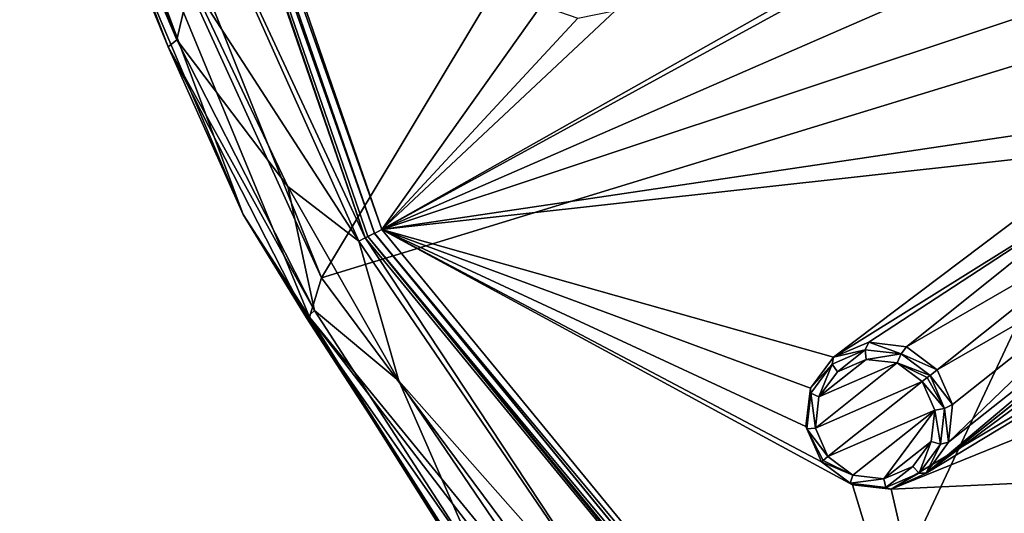
# Model space of a CAD drawing. Units: millimetres. Extents: x -63 to 63, y -63 to 185.
# Drawn here: x -60 to -39, y -35 to -25 of the extents above; entities that cross this region are included whole.
import ezdxf

# ---------------------------------------------------------------- set-up
doc = ezdxf.new("R2010")
doc.units = ezdxf.units.MM
doc.header["$LTSCALE"] = 101.851852
for name, color, linetype in [('16', 7, 'CONTINUOUS'), ('17', 7, 'CONTINUOUS'), ('415', 7, 'CONTINUOUS'), ('416', 7, 'CONTINUOUS'), ('589', 7, 'CONTINUOUS'), ('62', 7, 'CONTINUOUS'), ('663', 7, 'CONTINUOUS'), ('667', 7, 'CONTINUOUS'), ('669', 7, 'CONTINUOUS'), ('671', 7, 'CONTINUOUS'), ('675', 7, 'CONTINUOUS'), ('681', 7, 'CONTINUOUS'), ('706', 7, 'CONTINUOUS'), ('902', 7, 'CONTINUOUS'), ('919', 7, 'CONTINUOUS'), ('922', 7, 'CONTINUOUS')]:
    doc.layers.add(name, color=color, linetype=linetype)

msp = doc.modelspace()

# ---------------------------------------------------------------- linework, layer by layer
at = {"layer": '16', "linetype": 'Continuous'}
for points in [[(-42.841, -32.247, -1.951), (-42.81, -32.097, -0.838), (-42.132, -31.938, -2.014), (-42.841, -32.247, -1.951)], [(-42.81, -32.097, -0.838), (-42.053, -31.778, -0.905), (-42.132, -31.938, -2.014), (-42.81, -32.097, -0.838)], [(-42.132, -31.938, -2.014), (-42.053, -31.778, -0.905), (-41.362, -32.027, -2.061), (-42.132, -31.938, -2.014)], [(-42.053, -31.778, -0.905), (-41.242, -31.878, -0.954), (-41.362, -32.027, -2.061), (-42.053, -31.778, -0.905)], [(-41.242, -31.878, -0.954), (-40.586, -32.366, -0.972), (-41.362, -32.027, -2.061), (-41.242, -31.878, -0.954)], [(-43.31, -32.76, -0.77), (-42.81, -32.097, -0.838), (-42.841, -32.247, -1.951), (-43.31, -32.76, -0.77)], [(-41.362, -32.027, -2.061), (-40.586, -32.366, -0.972), (-40.739, -32.488, -2.078), (-41.362, -32.027, -2.061)], [(-43.3, -32.87, -1.887), (-43.31, -32.76, -0.77), (-42.841, -32.247, -1.951), (-43.3, -32.87, -1.887)], [(-43.406, -33.589, -0.72), (-43.31, -32.76, -0.77), (-43.3, -32.87, -1.887), (-43.406, -33.589, -0.72)], [(-43.385, -33.639, -1.84), (-43.406, -33.589, -0.72), (-43.3, -32.87, -1.887), (-43.385, -33.639, -1.84)], [(-43.074, -34.35, -0.702), (-43.406, -33.589, -0.72), (-43.074, -34.35, -1.823), (-43.074, -34.35, -0.702)], [(-43.074, -34.35, -1.823), (-43.406, -33.589, -0.72), (-43.385, -33.639, -1.84), (-43.074, -34.35, -1.823)]]:
    msp.add_3dface(points, dxfattribs=at)
at = {"layer": '17', "linetype": 'Continuous'}
for points in [[(-40.739, -32.488, -2.078), (-40.586, -32.366, -0.972), (-40.257, -33.114, -0.954), (-40.739, -32.488, -2.078)], [(-40.739, -32.488, -2.078), (-40.257, -33.114, -0.954), (-40.428, -33.2, -2.061), (-40.739, -32.488, -2.078)], [(-40.428, -33.2, -2.061), (-40.34, -33.926, -0.905), (-40.514, -33.971, -2.014), (-40.428, -33.2, -2.061)], [(-40.257, -33.114, -0.954), (-40.34, -33.926, -0.905), (-40.428, -33.2, -2.061), (-40.257, -33.114, -0.954)], [(-40.514, -33.971, -2.014), (-40.819, -34.593, -0.838), (-40.975, -34.593, -1.95), (-40.514, -33.971, -2.014)], [(-40.34, -33.926, -0.905), (-40.819, -34.593, -0.838), (-40.514, -33.971, -2.014), (-40.34, -33.926, -0.905)], [(-43.074, -34.35, -0.702), (-43.074, -34.35, -1.823), (-42.457, -34.809, -1.84), (-43.074, -34.35, -0.702)], [(-42.405, -34.843, -0.72), (-43.074, -34.35, -0.702), (-42.457, -34.809, -1.84), (-42.405, -34.843, -0.72)], [(-40.975, -34.593, -1.95), (-41.576, -34.933, -0.77), (-41.686, -34.9, -1.887), (-40.975, -34.593, -1.95)], [(-40.819, -34.593, -0.838), (-41.576, -34.933, -0.77), (-40.975, -34.593, -1.95), (-40.819, -34.593, -0.838)], [(-41.686, -34.9, -1.887), (-42.405, -34.843, -0.72), (-42.457, -34.809, -1.84), (-41.686, -34.9, -1.887)], [(-41.576, -34.933, -0.77), (-42.405, -34.843, -0.72), (-41.686, -34.9, -1.887), (-41.576, -34.933, -0.77)]]:
    msp.add_3dface(points, dxfattribs=at)
at = {"layer": '415', "linetype": 'Continuous'}
for points in [[(-42.841, -32.247, -1.951), (-42.132, -31.938, -2.014), (-42.728, -32.411, -2.133), (-42.841, -32.247, -1.951)], [(-42.132, -31.938, -2.014), (-42.112, -32.144, -2.188), (-42.728, -32.411, -2.133), (-42.132, -31.938, -2.014)], [(-42.132, -31.938, -2.014), (-41.362, -32.027, -2.061), (-42.112, -32.144, -2.188), (-42.132, -31.938, -2.014)], [(-41.362, -32.027, -2.061), (-41.445, -32.222, -2.228), (-42.112, -32.144, -2.188), (-41.362, -32.027, -2.061)], [(-41.362, -32.027, -2.061), (-40.739, -32.488, -2.078), (-41.445, -32.222, -2.228), (-41.362, -32.027, -2.061)], [(-43.3, -32.87, -1.887), (-42.841, -32.247, -1.951), (-43.127, -32.952, -2.077), (-43.3, -32.87, -1.887)], [(-42.841, -32.247, -1.951), (-42.728, -32.411, -2.133), (-43.127, -32.952, -2.077), (-42.841, -32.247, -1.951)], [(-41.445, -32.222, -2.228), (-40.739, -32.488, -2.078), (-40.798, -32.534, -2.201), (-41.445, -32.222, -2.228)], [(-40.906, -32.621, -2.242), (-41.445, -32.222, -2.228), (-40.798, -32.534, -2.201), (-40.906, -32.621, -2.242)], [(-43.385, -33.639, -1.84), (-43.3, -32.87, -1.887), (-43.201, -33.62, -2.037), (-43.385, -33.639, -1.84)], [(-43.3, -32.87, -1.887), (-43.127, -32.952, -2.077), (-43.201, -33.62, -2.037), (-43.3, -32.87, -1.887)], [(-43.385, -33.639, -1.84), (-43.201, -33.62, -2.037), (-42.932, -34.236, -2.023), (-43.385, -33.639, -1.84)], [(-43.074, -34.35, -1.823), (-43.385, -33.639, -1.84), (-43.033, -34.317, -1.958), (-43.074, -34.35, -1.823)], [(-43.385, -33.639, -1.84), (-42.932, -34.236, -2.023), (-43.033, -34.317, -1.958), (-43.385, -33.639, -1.84)]]:
    msp.add_3dface(points, dxfattribs=at)
at = {"layer": '416', "linetype": 'Continuous'}
for points in [[(-40.428, -33.2, -2.061), (-40.906, -32.621, -2.242), (-40.798, -32.534, -2.201), (-40.428, -33.2, -2.061)], [(-40.739, -32.488, -2.078), (-40.428, -33.2, -2.061), (-40.798, -32.534, -2.201), (-40.739, -32.488, -2.078)], [(-40.906, -32.621, -2.242), (-40.428, -33.2, -2.061), (-40.636, -33.238, -2.228), (-40.906, -32.621, -2.242)], [(-40.428, -33.2, -2.061), (-40.514, -33.971, -2.014), (-40.636, -33.238, -2.228), (-40.428, -33.2, -2.061)], [(-40.514, -33.971, -2.014), (-40.711, -33.907, -2.187), (-40.636, -33.238, -2.228), (-40.514, -33.971, -2.014)], [(-40.975, -34.593, -1.95), (-41.111, -34.447, -2.132), (-40.711, -33.907, -2.187), (-40.975, -34.593, -1.95)], [(-40.514, -33.971, -2.014), (-40.975, -34.593, -1.95), (-40.711, -33.907, -2.187), (-40.514, -33.971, -2.014)], [(-42.932, -34.236, -2.023), (-42.397, -34.633, -2.037), (-43.033, -34.317, -1.958), (-42.932, -34.236, -2.023)], [(-42.397, -34.633, -2.037), (-43.074, -34.35, -1.823), (-43.033, -34.317, -1.958), (-42.397, -34.633, -2.037)], [(-42.457, -34.809, -1.84), (-43.074, -34.35, -1.823), (-42.397, -34.633, -2.037), (-42.457, -34.809, -1.84)], [(-41.686, -34.9, -1.887), (-41.729, -34.713, -2.077), (-41.111, -34.447, -2.132), (-41.686, -34.9, -1.887)], [(-40.975, -34.593, -1.95), (-41.686, -34.9, -1.887), (-41.111, -34.447, -2.132), (-40.975, -34.593, -1.95)], [(-42.457, -34.809, -1.84), (-42.397, -34.633, -2.037), (-41.729, -34.713, -2.077), (-42.457, -34.809, -1.84)], [(-41.686, -34.9, -1.887), (-42.457, -34.809, -1.84), (-41.729, -34.713, -2.077), (-41.686, -34.9, -1.887)]]:
    msp.add_3dface(points, dxfattribs=at)
at = {"layer": '589', "linetype": 'Continuous'}
for points in [[(-59.43, -9.34, -0.239), (-49.095, -24.534, -0.72), (-52.515, -29.349, -0.239), (-59.43, -9.34, -0.239)], [(-20.434, -11.798, -2.664), (-23.479, -16.682, -2.448), (-52.515, -29.349, -0.239), (-20.434, -11.798, -2.664)], [(-25.216, -13.916, -2.448), (-20.434, -11.798, -2.664), (-52.515, -29.349, -0.239), (-25.216, -13.916, -2.448)], [(-47.493, -24.643, -0.838), (-25.216, -13.916, -2.448), (-52.515, -29.349, -0.239), (-47.493, -24.643, -0.838)], [(-23.479, -16.682, -2.448), (-29.924, -21.818, -2.02), (-52.515, -29.349, -0.239), (-23.479, -16.682, -2.448)], [(-19.179, -21.488, -2.448), (-40.819, -34.593, -0.838), (-16.684, -16.684, -2.664), (-19.179, -21.488, -2.448)], [(-40.819, -34.593, -0.838), (-21.487, -19.178, -2.448), (-16.684, -16.684, -2.664), (-40.819, -34.593, -0.838)], [(-40.819, -34.593, -0.838), (-27.929, -24.318, -2.02), (-21.487, -19.178, -2.448), (-40.819, -34.593, -0.838)], [(-41.576, -34.933, -0.77), (-40.819, -34.593, -0.838), (-19.179, -21.488, -2.448), (-41.576, -34.933, -0.77)], [(-24.319, -27.93, -2.02), (-41.576, -34.933, -0.77), (-19.179, -21.488, -2.448), (-24.319, -27.93, -2.02)], [(-29.924, -21.818, -2.02), (-36.37, -26.955, -1.483), (-52.515, -29.349, -0.239), (-29.924, -21.818, -2.02)], [(-40.819, -34.593, -0.838), (-34.372, -29.459, -1.483), (-27.929, -24.318, -2.02), (-40.819, -34.593, -0.838)], [(-49.095, -24.534, -0.72), (-48.307, -24.806, -0.77), (-52.515, -29.349, -0.239), (-49.095, -24.534, -0.72)], [(-48.307, -24.806, -0.77), (-47.493, -24.643, -0.838), (-52.515, -29.349, -0.239), (-48.307, -24.806, -0.77)], [(-36.37, -26.955, -1.483), (-36.873, -27.621, -1.425), (-52.515, -29.349, -0.239), (-36.37, -26.955, -1.483)], [(-36.873, -27.621, -1.425), (-42.81, -32.097, -0.838), (-52.515, -29.349, -0.239), (-36.873, -27.621, -1.425)], [(-42.81, -32.097, -0.838), (-36.873, -27.621, -1.425), (-36.972, -28.453, -1.382), (-42.81, -32.097, -0.838)], [(-29.459, -34.373, -1.483), (-41.576, -34.933, -0.77), (-24.319, -27.93, -2.02), (-29.459, -34.373, -1.483)], [(-42.053, -31.778, -0.905), (-42.81, -32.097, -0.838), (-36.972, -28.453, -1.382), (-42.053, -31.778, -0.905)], [(-41.242, -31.878, -0.954), (-42.053, -31.778, -0.905), (-36.972, -28.453, -1.382), (-41.242, -31.878, -0.954)], [(-41.242, -31.878, -0.954), (-36.972, -28.453, -1.382), (-36.639, -29.218, -1.367), (-41.242, -31.878, -0.954)], [(-42.81, -32.097, -0.838), (-43.31, -32.76, -0.77), (-52.515, -29.349, -0.239), (-42.81, -32.097, -0.838)], [(-43.31, -32.76, -0.77), (-43.406, -33.589, -0.72), (-52.515, -29.349, -0.239), (-43.31, -32.76, -0.77)], [(-43.406, -33.589, -0.72), (-43.074, -34.35, -0.702), (-52.515, -29.349, -0.239), (-43.406, -33.589, -0.72)], [(-43.074, -34.35, -0.702), (-42.405, -34.843, -0.72), (-52.515, -29.349, -0.239), (-43.074, -34.35, -0.702)], [(-52.515, -29.349, -0.239), (-42.405, -34.843, -0.72), (-39.098, -45.723, -0.239), (-52.515, -29.349, -0.239)], [(-40.586, -32.366, -0.972), (-41.242, -31.878, -0.954), (-36.639, -29.218, -1.367), (-40.586, -32.366, -0.972)], [(-40.586, -32.366, -0.972), (-36.639, -29.218, -1.367), (-35.967, -29.713, -1.382), (-40.586, -32.366, -0.972)], [(-40.819, -34.593, -0.838), (-35.133, -29.802, -1.425), (-34.372, -29.459, -1.483), (-40.819, -34.593, -0.838)], [(-40.819, -34.593, -0.838), (-40.34, -33.926, -0.905), (-35.133, -29.802, -1.425), (-40.819, -34.593, -0.838)], [(-40.257, -33.114, -0.954), (-40.586, -32.366, -0.972), (-35.967, -29.713, -1.382), (-40.257, -33.114, -0.954)], [(-40.34, -33.926, -0.905), (-40.257, -33.114, -0.954), (-35.967, -29.713, -1.382), (-40.34, -33.926, -0.905)], [(-40.34, -33.926, -0.905), (-35.967, -29.713, -1.382), (-35.133, -29.802, -1.425), (-40.34, -33.926, -0.905)], [(-41.576, -34.933, -0.77), (-29.459, -34.373, -1.483), (-39.098, -45.723, -0.239), (-41.576, -34.933, -0.77)], [(-42.405, -34.843, -0.72), (-41.576, -34.933, -0.77), (-39.098, -45.723, -0.239), (-42.405, -34.843, -0.72)]]:
    msp.add_3dface(points, dxfattribs=at)
at = {"layer": '62', "linetype": 'Continuous'}
for points in [[(-42.112, -32.144, -2.188), (-41.445, -32.222, -2.228), (-43.127, -32.952, -2.077), (-42.112, -32.144, -2.188)], [(-42.728, -32.411, -2.133), (-42.112, -32.144, -2.188), (-43.127, -32.952, -2.077), (-42.728, -32.411, -2.133)], [(-41.445, -32.222, -2.228), (-40.906, -32.621, -2.242), (-43.201, -33.62, -2.037), (-41.445, -32.222, -2.228)], [(-43.127, -32.952, -2.077), (-41.445, -32.222, -2.228), (-43.201, -33.62, -2.037), (-43.127, -32.952, -2.077)], [(-43.201, -33.62, -2.037), (-40.906, -32.621, -2.242), (-42.932, -34.236, -2.023), (-43.201, -33.62, -2.037)], [(-42.932, -34.236, -2.023), (-40.906, -32.621, -2.242), (-40.636, -33.238, -2.228), (-42.932, -34.236, -2.023)], [(-42.397, -34.633, -2.037), (-42.932, -34.236, -2.023), (-40.636, -33.238, -2.228), (-42.397, -34.633, -2.037)], [(-41.729, -34.713, -2.077), (-42.397, -34.633, -2.037), (-40.636, -33.238, -2.228), (-41.729, -34.713, -2.077)], [(-40.711, -33.907, -2.187), (-41.729, -34.713, -2.077), (-40.636, -33.238, -2.228), (-40.711, -33.907, -2.187)], [(-41.111, -34.447, -2.132), (-41.729, -34.713, -2.077), (-40.711, -33.907, -2.187), (-41.111, -34.447, -2.132)]]:
    msp.add_3dface(points, dxfattribs=at)
at = {"layer": '663', "linetype": 'Continuous'}
for points in [[(-59.43, -9.34, -0.239), (-52.515, -29.349, -0.239), (-59.609, -9.369, -0.041), (-59.43, -9.34, -0.239)], [(-59.609, -9.369, -0.041), (-52.515, -29.349, -0.239), (-52.673, -29.437, -0.041), (-59.609, -9.369, -0.041)], [(-52.515, -29.349, -0.239), (-39.098, -45.723, -0.239), (-52.673, -29.437, -0.041), (-52.515, -29.349, -0.239)], [(-52.673, -29.437, -0.041), (-39.098, -45.723, -0.239), (-39.216, -45.86, -0.041), (-52.673, -29.437, -0.041)]]:
    msp.add_3dface(points, dxfattribs=at)
at = {"layer": '667', "linetype": 'Continuous'}
for points in [[(-40.565, -8.308, 19.913), (-35.812, -24.877, 18.865), (-20.136, -4.684, 22.524), (-40.565, -8.308, 19.913)], [(-53.813, -30.393, 15.674), (-40.565, -8.308, 19.913), (-59.706, -15.694, 15.718), (-53.813, -30.393, 15.674)], [(-35.812, -24.877, 18.865), (-40.565, -8.308, 19.913), (-53.813, -30.393, 15.674), (-35.812, -24.877, 18.865)], [(-44.369, -43.114, 15.645), (-35.812, -24.877, 18.865), (-53.813, -30.393, 15.674), (-44.369, -43.114, 15.645)], [(-27.55, -39.989, 17.777), (-35.812, -24.877, 18.865), (-44.369, -43.114, 15.645), (-27.55, -39.989, 17.777)]]:
    msp.add_3dface(points, dxfattribs=at)
at = {"layer": '669', "linetype": 'Continuous'}
for points in [[(-59.451, -19.311, 1), (-57.105, -25.425, 1), (-59.422, -19.779, 14.595), (-59.451, -19.311, 1)], [(-59.422, -19.779, 14.595), (-57.105, -25.425, 1), (-55.494, -29.028, 14.642), (-59.422, -19.779, 14.595)], [(-57.105, -25.425, 1), (-54.136, -31.252, 1), (-55.494, -29.028, 14.642), (-57.105, -25.425, 1)], [(-54.136, -31.252, 1), (-50.574, -36.736, 1), (-55.494, -29.028, 14.642), (-54.136, -31.252, 1)], [(-55.494, -29.028, 14.642), (-50.574, -36.736, 1), (-50.139, -37.528, 14.686), (-55.494, -29.028, 14.642)]]:
    msp.add_3dface(points, dxfattribs=at)
at = {"layer": '671', "linetype": 'Continuous'}
for points in [[(-53.813, -30.393, 15.674), (-59.706, -15.694, 15.718), (-60.296, -16.17, 15.338), (-53.813, -30.393, 15.674)], [(-53.813, -30.393, 15.674), (-60.296, -16.17, 15.338), (-54.067, -31.239, 15.346), (-53.813, -30.393, 15.674)], [(-59.422, -19.779, 14.595), (-55.494, -29.028, 14.642), (-60.296, -16.17, 15.338), (-59.422, -19.779, 14.595)], [(-60.296, -16.17, 15.338), (-55.494, -29.028, 14.642), (-54.067, -31.239, 15.346), (-60.296, -16.17, 15.338)], [(-55.494, -29.028, 14.642), (-50.139, -37.528, 14.686), (-54.067, -31.239, 15.346), (-55.494, -29.028, 14.642)], [(-44.369, -43.114, 15.645), (-53.813, -30.393, 15.674), (-54.067, -31.239, 15.346), (-44.369, -43.114, 15.645)], [(-44.369, -43.114, 15.645), (-54.067, -31.239, 15.346), (-44.15, -44.179, 15.354), (-44.369, -43.114, 15.645)], [(-54.067, -31.239, 15.346), (-50.139, -37.528, 14.686), (-44.15, -44.179, 15.354), (-54.067, -31.239, 15.346)]]:
    msp.add_3dface(points, dxfattribs=at)
at = {"layer": '675', "linetype": 'Continuous'}
for points in [[(-53.012, -29.603, -0.183), (-56.625, -24.009, -0.103), (-57.395, -19.811, -0.183), (-53.012, -29.603, -0.183)], [(-54.539, -28.431, -0.103), (-56.625, -24.009, -0.103), (-53.012, -29.603, -0.183), (-54.539, -28.431, -0.103)], [(-52.153, -32.603, -0.103), (-54.539, -28.431, -0.103), (-53.012, -29.603, -0.183), (-52.153, -32.603, -0.103)], [(-46.975, -38.471, -0.183), (-52.153, -32.603, -0.103), (-53.012, -29.603, -0.183), (-46.975, -38.471, -0.183)], [(-49.491, -36.517, -0.103), (-52.153, -32.603, -0.103), (-46.975, -38.471, -0.183), (-49.491, -36.517, -0.103)]]:
    msp.add_3dface(points, dxfattribs=at)
at = {"layer": '681', "linetype": 'Continuous'}
for points in [[(-56.921, -25.275, 0.209), (-59.451, -19.311, 1), (-59.253, -19.181, 0.211), (-56.921, -25.275, 0.209)], [(-56.625, -24.009, -0.103), (-56.921, -25.275, 0.209), (-59.253, -19.181, 0.211), (-56.625, -24.009, -0.103)], [(-57.105, -25.425, 1), (-59.451, -19.311, 1), (-56.921, -25.275, 0.209), (-57.105, -25.425, 1)], [(-56.625, -24.009, -0.103), (-54.539, -28.431, -0.103), (-56.921, -25.275, 0.209), (-56.625, -24.009, -0.103)], [(-53.964, -31.093, 0.207), (-57.105, -25.425, 1), (-56.921, -25.275, 0.209), (-53.964, -31.093, 0.207)], [(-54.539, -28.431, -0.103), (-53.964, -31.093, 0.207), (-56.921, -25.275, 0.209), (-54.539, -28.431, -0.103)], [(-54.136, -31.252, 1), (-57.105, -25.425, 1), (-53.964, -31.093, 0.207), (-54.136, -31.252, 1)], [(-54.539, -28.431, -0.103), (-52.153, -32.603, -0.103), (-53.964, -31.093, 0.207), (-54.539, -28.431, -0.103)], [(-50.415, -36.568, 0.205), (-54.136, -31.252, 1), (-53.964, -31.093, 0.207), (-50.415, -36.568, 0.205)], [(-52.153, -32.603, -0.103), (-50.415, -36.568, 0.205), (-53.964, -31.093, 0.207), (-52.153, -32.603, -0.103)], [(-50.574, -36.736, 1), (-54.136, -31.252, 1), (-50.415, -36.568, 0.205), (-50.574, -36.736, 1)], [(-52.153, -32.603, -0.103), (-49.491, -36.517, -0.103), (-50.415, -36.568, 0.205), (-52.153, -32.603, -0.103)]]:
    msp.add_3dface(points, dxfattribs=at)
at = {"layer": '706', "linetype": 'Continuous'}
for points in [[(-52.876, -29.532, -0.132), (-59.833, -9.382, -0.132), (-59.767, -9.377, 0.015), (-52.876, -29.532, -0.132)], [(-52.876, -29.532, -0.132), (-57.395, -19.811, -0.183), (-59.833, -9.382, -0.132), (-52.876, -29.532, -0.132)], [(-52.816, -29.503, 0.015), (-52.876, -29.532, -0.132), (-59.767, -9.377, 0.015), (-52.816, -29.503, 0.015)], [(-53.012, -29.603, -0.183), (-57.395, -19.811, -0.183), (-52.876, -29.532, -0.132), (-53.012, -29.603, -0.183)], [(-46.975, -38.471, -0.183), (-53.012, -29.603, -0.183), (-52.876, -29.532, -0.132), (-46.975, -38.471, -0.183)], [(-39.369, -46.023, -0.132), (-52.876, -29.532, -0.132), (-52.816, -29.503, 0.015), (-39.369, -46.023, -0.132)], [(-39.369, -46.023, -0.132), (-46.975, -38.471, -0.183), (-52.876, -29.532, -0.132), (-39.369, -46.023, -0.132)], [(-39.324, -45.975, 0.015), (-39.369, -46.023, -0.132), (-52.816, -29.503, 0.015), (-39.324, -45.975, 0.015)]]:
    msp.add_3dface(points, dxfattribs=at)
at = {"layer": '902', "linetype": 'Continuous'}
for points in [[(-52.816, -29.503, 0.015), (-59.767, -9.377, 0.015), (-52.818, -29.5, 3.5), (-52.816, -29.503, 0.015)], [(-52.818, -29.5, 3.5), (-59.767, -9.377, 0.015), (-59.767, -9.377, 3.5), (-52.818, -29.5, 3.5)], [(-39.323, -45.974, 3.5), (-52.816, -29.503, 0.015), (-52.818, -29.5, 3.5), (-39.323, -45.974, 3.5)], [(-39.324, -45.975, 0.015), (-52.816, -29.503, 0.015), (-39.323, -45.974, 3.5), (-39.324, -45.975, 0.015)]]:
    msp.add_3dface(points, dxfattribs=at)
at = {"layer": '919', "linetype": 'Continuous'}
for points in [[(-52.675, -29.433, 3.5), (-59.767, -9.377, 3.5), (-59.609, -9.369, 3.5), (-52.675, -29.433, 3.5)], [(-52.818, -29.5, 3.5), (-59.767, -9.377, 3.5), (-52.675, -29.433, 3.5), (-52.818, -29.5, 3.5)], [(-39.215, -45.86, 3.5), (-52.818, -29.5, 3.5), (-52.675, -29.433, 3.5), (-39.215, -45.86, 3.5)], [(-39.323, -45.974, 3.5), (-52.818, -29.5, 3.5), (-39.215, -45.86, 3.5), (-39.323, -45.974, 3.5)]]:
    msp.add_3dface(points, dxfattribs=at)
at = {"layer": '922', "linetype": 'Continuous'}
for points in [[(-59.609, -9.369, -0.041), (-52.673, -29.437, -0.041), (-59.609, -9.369, 3.5), (-59.609, -9.369, -0.041)], [(-52.673, -29.437, -0.041), (-52.675, -29.433, 3.5), (-59.609, -9.369, 3.5), (-52.673, -29.437, -0.041)], [(-52.673, -29.437, -0.041), (-39.216, -45.86, -0.041), (-52.675, -29.433, 3.5), (-52.673, -29.437, -0.041)], [(-39.216, -45.86, -0.041), (-39.215, -45.86, 3.5), (-52.675, -29.433, 3.5), (-39.216, -45.86, -0.041)]]:
    msp.add_3dface(points, dxfattribs=at)

doc.saveas('drawing.dxf')
